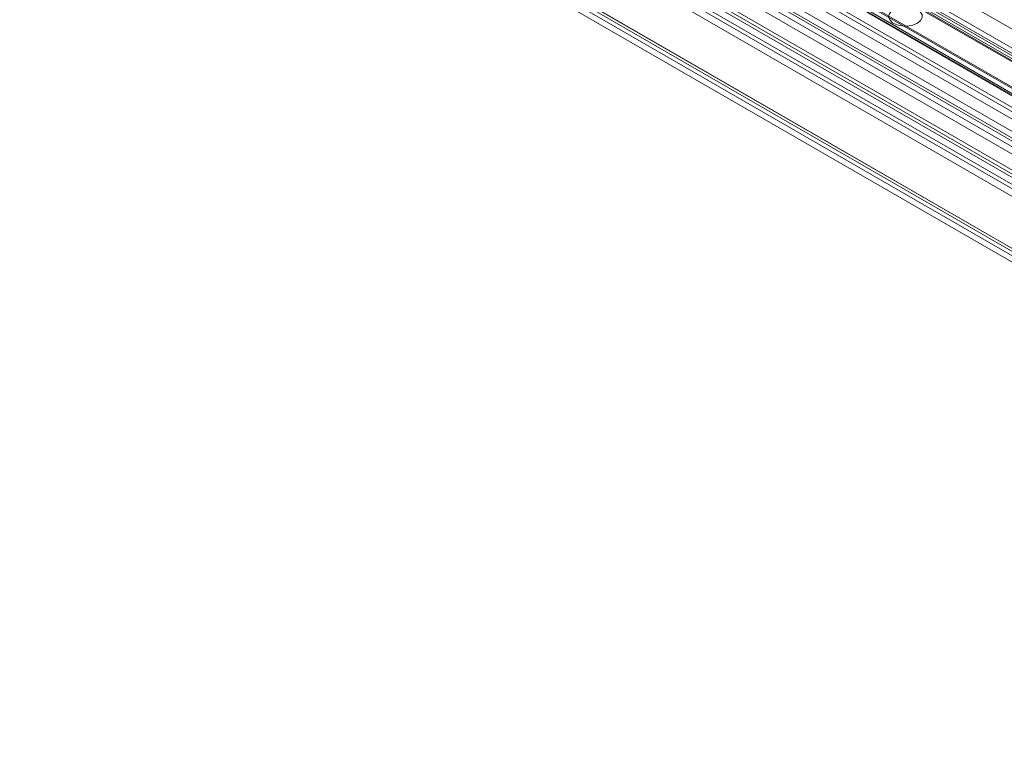
# Model space of a CAD drawing. Units: millimetres. Extents: x 0 to 420, y 0 to 297.
# Drawn here: x 281 to 318, y 100 to 127 of the extents above; entities that cross this region are included whole.
import ezdxf

# ---------------------------------------------------------------- set-up
doc = ezdxf.new("R2010")
doc.units = ezdxf.units.MM

msp = doc.modelspace()

# ---------------------------------------------------------------- linework, layer by layer
at = {"color": 7, "linetype": 'Continuous', "lineweight": 15}
for p, q in [((288.039, 143.438), (349.18, 108.142)), ((349.531, 108.216), (288.389, 143.513)), ((349.222, 107.894), (288.08, 143.19)), ((349.362, 107.924), (288.22, 143.22)), ((288.267, 143.117), (349.408, 107.821)), ((288.506, 143.255), (349.647, 107.959)), ((286.739, 142.794), (348.472, 107.156)), ((286.932, 142.906), (348.562, 107.327)), ((348.592, 106.987), (286.859, 142.625)), ((286.973, 142.658), (348.604, 107.08)), ((348.086, 105.713), (285.296, 141.961)), ((348.205, 105.544), (285.415, 141.791)), ((284.254, 141.236), (354.075, 100.93)), ((354.481, 100.839), (284.273, 141.37)), ((284.36, 141.319), (353.793, 101.237)), ((284.085, 140.944), (353.906, 100.638)), ((353.554, 101.099), (284.122, 141.181)), ((354.481, 100.564), (284.273, 141.094)), ((289.912, 141.139), (352.667, 104.911)), ((352.236, 104.456), (289.48, 140.684)), ((352.405, 104.358), (289.649, 140.586)), ((289.912, 140.864), (352.667, 104.635)), ((351.807, 105.159), (290.819, 140.367)), ((281.497, 139.798), (350.193, 100.141)), ((281.736, 139.936), (350.431, 100.279)), ((281.805, 139.782), (350.502, 100.124)), ((350.661, 100.146), (281.983, 139.793)), ((351.222, 102.026), (285.24, 140.117)), ((351.222, 101.751), (285.24, 139.841)), ((289.094, 140.015), (351.85, 103.787)), ((289.263, 139.918), (352.019, 103.69)), ((351.895, 107.557), (296.033, 139.805)), ((281.636, 139.49), (350.333, 99.831)), ((281.983, 139.517), (350.661, 99.871)), ((351.506, 103.424), (288.751, 139.652)), ((351.807, 104.547), (290.819, 139.754)), ((351.807, 104.271), (290.819, 139.479)), ((351.506, 103.149), (288.751, 139.377))]:
    msp.add_line(p, q, dxfattribs=at)
at = {"color": 7, "linetype": 'Continuous', "lineweight": 15, "flags": 128}
msp.add_lwpolyline([(314.772, 127.181), (314.604, 127.112), (314.407, 127.079), (314.202, 127.083), (314.01, 127.127), (313.853, 127.203), (313.748, 127.305), (313.705, 127.422), (313.731, 127.54), (313.821, 127.646), (313.967, 127.73), (314.152, 127.782), (314.356, 127.797), (314.557, 127.773), (314.734, 127.712), (314.867, 127.621), (314.942, 127.511), (314.95, 127.392), (314.891, 127.278), (314.772, 127.181)], dxfattribs=at)

doc.saveas('drawing.dxf')
